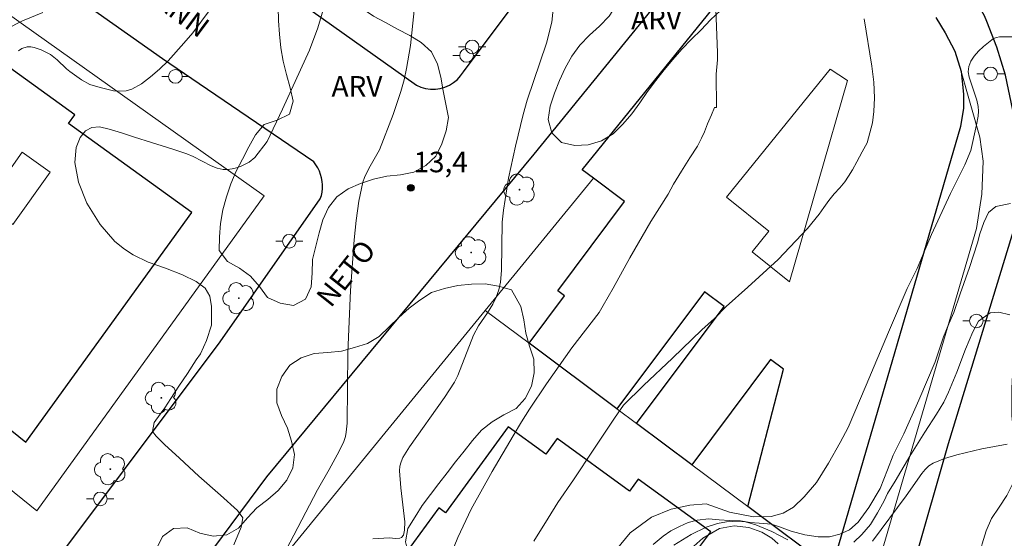
# Model space of a CAD drawing. Units: metres. Extents: x 279726 to 280242, y 1677108 to 1677673.
# Drawn here: x 280000 to 280072, y 1677440 to 1677478 of the extents above; entities that cross this region are included whole.
import ezdxf

# ---------------------------------------------------------------- set-up
doc = ezdxf.new("R2010")
doc.units = ezdxf.units.M
doc.header["$MEASUREMENT"] = 0
for name, color, linetype, lineweight, true_color in [('Arvores_Isoladas', 7, 'Continuous', 18, 0x00ff33), ('Curvas_Intermediarias', 7, 'Continuous', 9, 0x783c14), ('Curvas_Mestras', 7, 'Continuous', 20, 0x783c14), ('Pto_Cotado', 7, 'Continuous', 9, 0x783c14), ('Topon_Pto_Cotado', 7, 'Continuous', 9, 0x783c14), ('Topon_Vegetacao', 7, 'Continuous', 9, 0x00ff33), ('Vegetacao', 7, 'Orla8', 9, 0x00ff33)]:
    doc.layers.add(name, color=color, linetype=linetype, lineweight=lineweight, true_color=true_color)
for name, color, linetype, lineweight in [('Edificacoes', 7, 'Continuous', 30), ('Edificacoes_Vazios', 7, 'Continuous', 15), ('Muro_Grade', 8, 'Continuous', 20), ('Pavimentacao_Asfaltica_Mfio', 10, 'Continuous', 30), ('Pavimentacao_Nao_Asfaltica_Mfio', 10, 'Continuous', 30), ('Poste', 7, 'Continuous', 9), ('Topon_de_Vias', 7, 'Continuous', 9)]:
    doc.layers.add(name, color=color, linetype=linetype, lineweight=lineweight)
doc.styles.add('Arial', font='arial.ttf', dxfattribs={"height": 1.5})
doc.styles.get("Standard").update_dxf_attribs({"font": 'arial.ttf'})
doc.linetypes.add('Orla8', pattern='A,6,-0.5,["V",Standard,S=1,R=0,X=-0.5,Y=-1],-0.5,6,-0.5,["V",Standard,S=1,R=0,X=-0.5,Y=-1],-0.5', length=14)

# ---------------------------------------------------------------- blocks, each defined once
blk = doc.blocks.new('Cotas')
at = {"layer": 'Pto_Cotado'}
blk.add_hatch(color=256, dxfattribs=at).paths.add_polyline_path([(0, 0.24, 1), (0, -0.24, 1)])
at = {"layer": 'Pto_Cotado', "lineweight": -3}
blk.add_lwpolyline([(0, -0.24, -1), (0, 0.24, -1)], format="xyb", close=True, dxfattribs=at)
blk = doc.blocks.new('Arvore')
at = {"layer": 'Arvores_Isoladas'}
blk.add_lwpolyline([(-0.718, 0.493, 0.872324), (-0.722, -0.551, 0.862983), (0.284, -0.827, 0.900105), (0.89, 0.029, 0.863155), (0.262, 0.861, 0.882486)], format="xyb", close=True, dxfattribs=at)
blk.add_circle((0, 0), 0.0286, dxfattribs=at)
blk = doc.blocks.new('Poste')
at = {"layer": 'Poste'}
for points in [[(-0.5, 0), (-1, 0)], [(0.5, 0), (1, 0)]]:
    blk.add_lwpolyline(points, dxfattribs=at)
blk.add_lwpolyline([(0, 0.5, 1), (0, -0.5, 1)], format="xyb", close=True, dxfattribs=at)

msp = doc.modelspace()

# ---------------------------------------------------------------- linework, layer by layer
at = {"layer": 'Curvas_Intermediarias', "flags": 128}
for points, elevation in [([(280015.411, 1677439.826), (280015.944, 1677441.106), (280016.064, 1677441.795), (280015.685, 1677442.32), (280014.45, 1677443.458), (280012.862, 1677444.841), (280011.432, 1677446.155), (280010.351, 1677447.166), (280009.732, 1677447.768), (280009.458, 1677448.116), (280009.574, 1677448.772), (280010.028, 1677449.38), (280010.37, 1677449.859), (280010.801, 1677450.537), (280011.391, 1677451.437), (280012.029, 1677452.372), (280012.652, 1677453.368), (280012.978, 1677453.816), (280013.414, 1677454.789), (280013.782, 1677455.915), (280013.778, 1677457.274), (280013.661, 1677458.029), (280013.316, 1677458.619), (280012.659, 1677459.098), (280011.649, 1677459.592), (280010.422, 1677460.079), (280009.15, 1677460.52), (280008.035, 1677461.052), (280007.408, 1677461.485), (280006.698, 1677462.041), (280005.636, 1677463.286), (280004.66, 1677464.833), (280004.033, 1677466.393), (280003.782, 1677467.814), (280003.876, 1677468.928), (280004.157, 1677469.645), (280004.551, 1677470.131), (280005.013, 1677470.388), (280005.583, 1677470.441), (280006.293, 1677470.276), (280007.179, 1677469.985), (280008.155, 1677469.686), (280009.39, 1677469.284), (280010.956, 1677468.811), (280011.986, 1677468.456), (280012.432, 1677468.265), (280013.748, 1677467.591), (280014.188, 1677467.419), (280014.634, 1677467.316), (280014.954, 1677467.306), (280015.284, 1677467.348), (280015.618, 1677467.434), (280015.946, 1677467.554), (280016.549, 1677467.855), (280016.965, 1677468.2), (280017.855, 1677469.356), (280018.981, 1677471.724), (280020.946, 1677476.043), (280021.57, 1677477.678), (280022.11, 1677479.488)], 12), ([(280018.957, 1677438.89), (280021.535, 1677443.849), (280022.408, 1677445.332), (280023.137, 1677446.67), (280023.463, 1677447.377), (280023.583, 1677447.742), (280023.653, 1677448.065), (280023.708, 1677448.736), (280023.764, 1677453.909), (280023.96, 1677458.449), (280024.225, 1677462.152), (280024.37, 1677463.572), (280024.57, 1677464.987), (280024.866, 1677466.372), (280024.98, 1677466.716), (280025.302, 1677467.375), (280026.087, 1677468.744), (280027.073, 1677471.336), (280027.646, 1677473.025), (280027.88, 1677473.881), (280028.067, 1677474.713), (280028.353, 1677476.402), (280028.614, 1677478.957)], 13), ([(280038.797, 1677479.043), (280038.691, 1677478.092), (280038.318, 1677476.571), (280036.905, 1677472.389), (280036.599, 1677471.331), (280036.03, 1677469.016), (280035.537, 1677466.681), (280035.154, 1677464.332), (280035.07, 1677463.457), (280035.006, 1677459.924), (280034.94, 1677459.05), (280034.828, 1677458.498), (280034.635, 1677457.961), (280034.393, 1677457.448), (280033.99, 1677456.802), (280033.324, 1677455.863), (280032.957, 1677455.169), (280031.816, 1677452.225), (280031.574, 1677451.723), (280030.849, 1677450.609), (280028.277, 1677447.002), (280027.799, 1677446.223), (280027.66, 1677445.908), (280027.574, 1677445.571), (280027.549, 1677445.229), (280027.644, 1677443.993), (280027.928, 1677441.511), (280027.916, 1677440.891), (280027.832, 1677440.534), (280027.694, 1677440.361), (280027.573, 1677440.299), (280027.272, 1677440.284), (280026.789, 1677440.329), (280025.591, 1677440.248)], 14), ([(280013.606, 1677478.927), (280012.404, 1677477.329), (280011.765, 1677476.57), (280010.598, 1677475.281), (280009.972, 1677474.661), (280009.32, 1677474.09), (280008.644, 1677473.593), (280007.944, 1677473.197), (280007.53, 1677473.069), (280007.075, 1677473.039), (280006.595, 1677473.084), (280005.629, 1677473.305), (280004.862, 1677473.549), (280004.264, 1677473.882), (280003.418, 1677474.491), (280003.173, 1677474.687), (280002.486, 1677475.341), (280001.998, 1677475.727), (280001.299, 1677476.084), (280000.803, 1677476.246), (280000.557, 1677476.298), (280000.293, 1677476.295), (279999.897, 1677476.163), (279999.64, 1677476)], 11), ([(280037.39, 1677440.089), (280038.431, 1677441.762), (280039.137, 1677442.913), (280040.283, 1677444.579), (280041.786, 1677446.836), (280043.288, 1677449.085), (280043.942, 1677450.045), (280045.403, 1677451.497), (280047.529, 1677453.494), (280049.696, 1677455.564), (280050.62, 1677456.395), (280051.469, 1677457.287), (280053.062, 1677458.689), (280055.267, 1677460.721), (280057.427, 1677462.981), (280058.279, 1677464.029), (280058.629, 1677464.536), (280058.993, 1677465.028), (280059.388, 1677465.519), (280059.782, 1677465.973), (280060.147, 1677466.419), (280060.436, 1677466.834), (280060.721, 1677467.292), (280061.048, 1677467.882), (280061.428, 1677468.603), (280061.796, 1677469.274), (280062.184, 1677470.717), (280062.285, 1677471.55), (280062.331, 1677472.559), (280062.274, 1677473.715), (280062.13, 1677474.872), (280061.565, 1677478.345)], 16), ([(280042.864, 1677438.769), (280044.449, 1677440.697), (280046.008, 1677441.852), (280047.431, 1677442.442), (280048.817, 1677442.713), (280050.008, 1677442.815), (280051.72, 1677442.213), (280053.474, 1677441.873), (280054.773, 1677441.888), (280055.641, 1677442.128), (280056.396, 1677442.581), (280057.173, 1677443.332), (280058.079, 1677444.38), (280058.958, 1677445.798), (280059.826, 1677447.311), (280060.412, 1677448.417), (280061.716, 1677451.524), (280063.35, 1677455.4), (280064.721, 1677458.583), (280065.443, 1677460.047), (280066.499, 1677462.551), (280067.904, 1677465.563), (280068.937, 1677467.648), (280069.395, 1677468.7), (280069.81, 1677470.589), (280069.923, 1677471.219), (280069.95, 1677471.583), (280069.922, 1677471.932), (280069.82, 1677472.386), (280069.255, 1677474.068), (280069.194, 1677474.468), (280069.231, 1677474.844), (280069.39, 1677475.235), (280069.638, 1677475.619), (280069.952, 1677475.987), (280070.307, 1677476.329), (280071.047, 1677476.897), (280071.256, 1677476.989), (280071.492, 1677477.025), (280072.519, 1677477.024)], 17), ([(280046.133, 1677439.842), (280046.858, 1677440.455), (280047.417, 1677440.848), (280048.052, 1677441.164), (280048.679, 1677441.45), (280049.348, 1677441.625), (280050.2, 1677441.713), (280050.967, 1677441.659), (280051.718, 1677441.59), (280052.528, 1677441.571), (280053.235, 1677441.453), (280054.196, 1677441.384), (280054.778, 1677441.319), (280055.368, 1677441.132), (280056.232, 1677440.819), (280057.219, 1677440.548), (280058.199, 1677440.407), (280059.037, 1677440.41), (280059.792, 1677440.589), (280060.494, 1677440.921), (280061.129, 1677441.481), (280061.925, 1677442.564), (280062.737, 1677443.936), (280063.274, 1677445.304), (280063.702, 1677446.379), (280064.488, 1677447.946), (280065.581, 1677450.405), (280066.78, 1677453.229), (280067.388, 1677455.059), (280067.783, 1677456.001), (280068.132, 1677456.843), (280068.613, 1677458.208), (280069.297, 1677460.121), (280069.88, 1677461.947), (280070.034, 1677462.607), (280070.327, 1677463.43), (280070.68, 1677464.154), (280071.206, 1677464.612), (280072.299, 1677464.829)], 18), ([(280060.811, 1677440.001), (280061.405, 1677440.581), (280062.025, 1677441.316), (280062.554, 1677442.159), (280063.043, 1677443.051), (280063.283, 1677443.577), (280063.847, 1677444.469), (280064.914, 1677446.314), (280066.026, 1677448.059), (280066.878, 1677449.39), (280067.404, 1677450.259), (280067.746, 1677451.002), (280068.366, 1677452.462), (280068.983, 1677454.162), (280069.52, 1677455.424), (280069.948, 1677456.202), (280070.812, 1677456.811), (280071.435, 1677456.864), (280072.228, 1677456.67)], 19), ([(280047.633, 1677439.803), (280048.914, 1677440.569), (280050.007, 1677441.106), (280050.841, 1677441.38), (280051.483, 1677441.506), (280052.313, 1677441.548), (280052.891, 1677441.494), (280053.631, 1677441.284), (280054.217, 1677441.048), (280054.821, 1677440.785), (280055.373, 1677440.498), (280055.993, 1677440.19)], 19)]:
    msp.add_lwpolyline(points, dxfattribs=dict(at, elevation=elevation))
at = {"layer": 'Curvas_Mestras', "flags": 128}
for points, elevation in [([(280050.681, 1677479.663), (280050.84, 1677475.887), (280050.829, 1677475.332), (280050.734, 1677474.284), (280050.758, 1677471.858), (280050.615, 1677471.84), (280050.397, 1677471.313), (280050.112, 1677470.648), (280049.883, 1677470.064), (280049.673, 1677469.598), (280049.357, 1677469.026), (280048.813, 1677468.174), (280048.201, 1677467.193), (280047.619, 1677466.226), (280047.21, 1677465.497), (280045.959, 1677463.492), (280044.416, 1677460.831), (280043.196, 1677458.627), (280042.456, 1677457.348), (280042.163, 1677456.829), (280040.158, 1677454.255), (280038.318, 1677451.613), (280037.068, 1677449.753), (280036.493, 1677448.817), (280035.881, 1677447.805), (280034.327, 1677445.186), (280032.806, 1677442.44), (280031.819, 1677440.359), (280031.289, 1677439.041)], 15), ([(280001.419, 1677478.822), (279999.931, 1677478.195), (279998.743, 1677477.578)], 10), ([(280072.039, 1677447.182), (280070.188, 1677446.841), (280068.347, 1677446.409), (280067.462, 1677446.13), (280066.619, 1677445.793), (280066.308, 1677445.601), (280066.038, 1677445.341), (280065.797, 1677445.035), (280064.651, 1677443.41), (280062.195, 1677440.087)], 20), ([(280055.28, 1677439.895), (280054.819, 1677440.296), (280054.082, 1677440.754), (280053.14, 1677441.079), (280052.058, 1677441.21), (280050.984, 1677441.019), (280049.748, 1677440.298), (280048.212, 1677438.927)], 20)]:
    msp.add_lwpolyline(points, dxfattribs=dict(at, elevation=elevation))
at = {"layer": 'Edificacoes', "flags": 128}
msp.add_lwpolyline([(280066.812, 1677478.438), (280067.516, 1677477.312), (280068.219, 1677475.969), (280068.672, 1677474.492), (280068.857, 1677472.832), (280068.855, 1677471.811), (280068.626, 1677470.463), (280059.177, 1677438.042), (280053.044, 1677442.625), (280055.657, 1677452.694), (280054.711, 1677453.401), (280048.947, 1677445.686), (280044.912, 1677448.701), (280051.312, 1677457.268), (280049.875, 1677458.341), (280043.474, 1677449.775), (280037.036, 1677454.587), (280039.636, 1677458.066), (280039.146, 1677458.432), (280044.032, 1677464.971), (280041.755, 1677466.672), (280040.923, 1677467.293), (280050.526, 1677479.13)], dxfattribs=at)
for points in [[(280012.353, 1677464.152), (280003.312, 1677470.673), (280003.77, 1677471.307), (279994.932, 1677477.681), (279983.025, 1677461.173), (279991.852, 1677454.051), (280000.177, 1677447.334)], [(280044.464, 1677427.159), (280043.353, 1677425.635), (280045.472, 1677424.091), (280047.081, 1677422.918), (280048.209, 1677424.466), (280050.054, 1677423.122), (280056.954, 1677432.59), (280055.143, 1677433.91), (280055.957, 1677435.026), (280049.552, 1677439.694), (280050.335, 1677440.769), (280045.033, 1677444.633), (280044.387, 1677443.746), (280039.093, 1677447.604), (280038.254, 1677446.453), (280035.506, 1677448.456), (280030.921, 1677442.164), (280030.42, 1677442.529), (280028.1, 1677439.344), (280030.281, 1677437.755), (280029.188, 1677436.255), (280032.927, 1677433.531), (280033.896, 1677434.86), (280036.296, 1677433.111)]]:
    msp.add_lwpolyline(points, close=True, dxfattribs=at)
at = {"layer": 'Edificacoes_Vazios', "flags": 128}
for points in [[(280059.083, 1677474.671), (280051.504, 1677465.288), (280054.601, 1677462.787), (280053.383, 1677461.279), (280056.101, 1677459.084), (280060.353, 1677473.827)], [(279999.929, 1677468.579), (280001.974, 1677467.119), (279999.244, 1677463.293), (279997.198, 1677464.752)]]:
    msp.add_lwpolyline(points, close=True, dxfattribs=at)
at = {"layer": 'Muro_Grade', "flags": 128}
for points in [[(279994.093, 1677482.127), (280017.633, 1677465.381)], [(280054.873, 1677411.902), (280061.892, 1677436.013), (280062.003, 1677436.394), (280069.795, 1677462.997), (280070.192, 1677465.505), (280070.291, 1677467.918), (280070.035, 1677469.691), (280068.672, 1677474.492)], [(279967.096, 1677469.656), (279971.657, 1677465.976), (279972.391, 1677465.384), (279977.955, 1677460.894), (279980.652, 1677458.722), (279989.716, 1677451.405), (280000.991, 1677442.308)], [(280041.755, 1677466.672), (280033.825, 1677456.986)], [(280000.991, 1677442.308), (280017.633, 1677465.381)], [(280018.583, 1677438.346), (280033.825, 1677456.986)], [(280061.892, 1677436.013), (280059.177, 1677438.042), (280053.044, 1677442.625), (280048.947, 1677445.686), (280044.912, 1677448.701), (280043.474, 1677449.775), (280037.036, 1677454.587), (280033.825, 1677456.986)]]:
    msp.add_lwpolyline(points, dxfattribs=at)
at = {"layer": 'Pavimentacao_Asfaltica_Mfio', "flags": 128}
for points in [[(280018.025, 1677481.154), (280028.791, 1677473.485), (280029.121, 1677473.345), (280029.462, 1677473.245), (280029.822, 1677473.195), (280030.182, 1677473.195), (280030.532, 1677473.245), (280030.872, 1677473.345), (280031.202, 1677473.485), (280031.502, 1677473.676), (280031.783, 1677473.906), (280032.023, 1677474.176), (280032.223, 1677474.466), (280043.157, 1677489.072), (280054.912, 1677503.988), (280067.757, 1677521.114)], [(280070.553, 1677478.147), (280070.391, 1677478.564), (280068.919, 1677481.129), (280067.377, 1677483), (280065.546, 1677484.567), (280063.833, 1677485.67), (280062.08, 1677486.366), (280060.398, 1677486.71), (280057.332, 1677486.503), (280054.469, 1677485.64), (280051.81, 1677484.553), (280049.98, 1677483.467), (280048.417, 1677482.004), (280037.388, 1677468.441), (280017.812, 1677444.797), (280005.452, 1677428.178)], [(280000.41, 1677435.991), (280014.406, 1677454.678), (280021.749, 1677465.152), (280021.829, 1677465.402), (280021.879, 1677465.662), (280021.899, 1677465.922), (280021.899, 1677466.183), (280021.879, 1677466.443), (280021.839, 1677466.703), (280021.769, 1677466.953), (280021.679, 1677467.193), (280021.558, 1677467.433), (280021.428, 1677467.653), (280021.268, 1677467.863), (280012.883, 1677473.59)]]:
    msp.add_lwpolyline(points, dxfattribs=at)
at = {"layer": 'Pavimentacao_Nao_Asfaltica_Mfio', "flags": 128}
for points in [[(280012.883, 1677473.59), (280010.194, 1677475.426), (279977.851, 1677498.225), (279951.081, 1677517.373), (279950.841, 1677517.503), (279950.59, 1677517.603), (279950.34, 1677517.673), (279950.07, 1677517.703), (279949.81, 1677517.713), (279949.54, 1677517.683)], [(280060.364, 1677421.385), (280067.747, 1677447.235), (280072.689, 1677463.371), (280072.949, 1677466.823), (280072.789, 1677470.154), (280071.928, 1677474.226), (280071.283, 1677476.27), (280070.553, 1677478.147)]]:
    msp.add_lwpolyline(points, dxfattribs=at)
at = {"layer": 'Vegetacao', "flags": 128}
for points in [[(280107.814, 1677464.799), (280107.635, 1677464.235), (280107.35, 1677463.276), (280107.051, 1677462.321), (280106.717, 1677461.378), (280106.23, 1677460.504), (280105.721, 1677459.643), (280105.254, 1677458.758), (280104.943, 1677457.808), (280104.793, 1677456.818), (280104.546, 1677455.849), (280104.103, 1677454.952), (280103.668, 1677454.051), (280103.213, 1677453.16), (280102.746, 1677452.276), (280102.471, 1677451.314), (280102.808, 1677450.372), (280102.99, 1677449.388), (280102.998, 1677448.388), (280102.825, 1677447.402), (280102.569, 1677446.435), (280102.139, 1677445.532), (280101.23, 1677445.115), (280100.245, 1677444.937), (280099.26, 1677444.763), (280098.421, 1677444.219), (280097.833, 1677443.409), (280097.281, 1677442.575), (280096.738, 1677441.735), (280096.199, 1677440.892), (280095.723, 1677440.012), (280095.306, 1677439.103), (280094.983, 1677438.156), (280094.888, 1677437.16), (280095.148, 1677436.194), (280095.566, 1677435.285), (280095.972, 1677434.371), (280096.247, 1677433.409), (280096.316, 1677432.411), (280096.259, 1677431.412), (280096.069, 1677430.43), (280095.741, 1677429.485), (280095.355, 1677428.562), (280094.951, 1677427.647), (280094.532, 1677426.738), (280094.111, 1677425.831), (280093.692, 1677424.923), (280093.218, 1677424.041), (280092.712, 1677423.179), (280092.041, 1677422.436), (280091.222, 1677421.862), (280090.352, 1677421.369), (280089.429, 1677420.982), (280088.43, 1677421.029), (280087.431, 1677420.976), (280086.552, 1677420.498), (280085.935, 1677419.71), (280086.545, 1677418.917), (280087.493, 1677418.597), (280088.475, 1677418.409), (280089.331, 1677417.891), (280089.791, 1677417.002), (280089.793, 1677416.002), (280089.568, 1677415.027), (280088.986, 1677414.214), (280088.291, 1677413.494), (280087.957, 1677412.551), (280087.529, 1677411.647), (280086.861, 1677410.902), (280086.085, 1677410.27), (280085.329, 1677409.615), (280084.608, 1677408.921), (280083.992, 1677408.133), (280083.365, 1677407.354), (280082.796, 1677406.531), (280082.132, 1677405.782), (280081.476, 1677405.027), (280080.963, 1677404.169), (280080.448, 1677403.311), (280079.959, 1677402.438), (280079.644, 1677401.489), (280079.456, 1677400.506), (280079.329, 1677399.514), (280079.369, 1677398.514), (280079.686, 1677397.565), (280080.103, 1677396.656), (280080.495, 1677395.736), (280080.766, 1677394.773), (280080.839, 1677393.775), (280080.741, 1677392.779), (280080.506, 1677391.807), (280080.247, 1677390.841), (280079.912, 1677389.898), (280079.468, 1677389.002), (280078.938, 1677388.153), (280078.325, 1677387.363), (280077.934, 1677386.442), (280077.613, 1677385.495), (280077.331, 1677384.534), (280077.072, 1677383.568), (280076.912, 1677382.581), (280076.774, 1677381.59), (280076.774, 1677380.59), (280076.986, 1677379.612), (280077.126, 1677378.621), (280077.085, 1677377.622), (280076.836, 1677376.653), (280076.294, 1677375.812), (280075.499, 1677375.205), (280074.672, 1677374.642), (280073.773, 1677374.203), (280072.855, 1677373.806), (280071.989, 1677373.304), (280071.25, 1677372.63), (280070.614, 1677371.858), (280070.131, 1677370.982), (280069.86, 1677370.019), (280070.132, 1677369.056), (280070.485, 1677368.12), (280070.79, 1677367.167), (280070.9, 1677366.173), (280070.791, 1677365.179), (280070.535, 1677364.212), (280070.164, 1677363.283), (280069.597, 1677362.458), (280068.885, 1677361.755), (280068.499, 1677360.833), (280068.22, 1677359.872), (280067.956, 1677358.907), (280067.576, 1677357.981), (280067.167, 1677357.069), (280066.749, 1677356.16), (280066.263, 1677355.285), (280065.727, 1677354.441), (280065.242, 1677353.566), (280065.011, 1677352.592), (280064.847, 1677351.605), (280064.569, 1677350.644), (280064.301, 1677349.68), (280063.934, 1677348.75), (280063.407, 1677347.899), (280062.807, 1677347.099), (280062.177, 1677346.322), (280061.652, 1677345.471), (280061.435, 1677344.494), (280061.423, 1677343.494), (280061.642, 1677342.517), (280061.992, 1677341.581), (280062.367, 1677340.653), (280062.78, 1677339.742), (280063.025, 1677338.772), (280063.078, 1677337.773), (280062.896, 1677336.789), (280062.499, 1677335.871), (280061.693, 1677335.278), (280060.842, 1677334.752), (280059.948, 1677334.303), (280059.06, 1677333.842), (280058.115, 1677333.514), (280057.131, 1677333.335), (280056.231, 1677332.899), (280055.108, 1677331.804), (280054.396, 1677331.101), (280053.79, 1677330.306), (280053.255, 1677329.46), (280052.862, 1677328.54), (280052.565, 1677327.585), (280052.406, 1677326.597), (280052.325, 1677325.6), (280052.297, 1677324.6), (280052.341, 1677323.6), (280052.377, 1677322.601), (280052.384, 1677321.6), (280052.358, 1677320.6), (280052.233, 1677319.608), (280051.977, 1677318.641), (280051.611, 1677317.71), (280051.201, 1677316.797), (280050.892, 1677315.846), (280050.634, 1677314.879), (280050.576, 1677313.88), (280050.26, 1677312.931), (280049.588, 1677312.19), (280048.701, 1677311.726), (280047.713, 1677311.574), (280046.757, 1677311.871), (280045.977, 1677312.496), (280045.376, 1677313.296), (280044.796, 1677314.111), (280044.28, 1677314.968), (280043.737, 1677315.808), (280043.159, 1677316.625), (280042.635, 1677317.477), (280042.217, 1677318.386), (280041.892, 1677319.332), (280041.809, 1677320.329), (280041.857, 1677321.329), (280042.124, 1677322.293), (280042.769, 1677323.058), (280043.677, 1677323.477), (280044.582, 1677323.904), (280045.211, 1677324.681), (280045.587, 1677325.609), (280045.779, 1677326.59), (280045.697, 1677327.588), (280045.43, 1677328.552), (280044.962, 1677329.436), (280044.213, 1677330.099), (280043.476, 1677330.775), (280042.791, 1677331.504), (280042.217, 1677332.324), (280041.875, 1677333.264), (280041.683, 1677334.246), (280041.743, 1677335.244), (280042.066, 1677336.191), (280042.441, 1677337.118), (280042.877, 1677338.019), (280043.243, 1677338.95), (280043.283, 1677339.95), (280043.174, 1677340.944), (280043.032, 1677341.934), (280043.025, 1677342.935), (280043.43, 1677343.849), (280044.053, 1677344.632), (280044.847, 1677345.241), (280045.744, 1677345.684), (280046.538, 1677346.292), (280047.043, 1677347.156), (280047.28, 1677348.128), (280047.304, 1677349.128), (280047.079, 1677350.103), (280046.711, 1677351.033), (280046.308, 1677351.949), (280045.956, 1677352.885), (280045.747, 1677353.863), (280045.675, 1677354.861), (280045.671, 1677355.861), (280045.716, 1677356.861), (280045.804, 1677357.857), (280045.97, 1677358.844), (280046.21, 1677359.815), (280046.5, 1677360.773), (280046.93, 1677361.676), (280047.431, 1677362.541), (280048.103, 1677363.283), (280049.052, 1677363.599), (280050.048, 1677363.697), (280051.047, 1677363.661), (280052.046, 1677363.604), (280052.735, 1677364.329), (280052.689, 1677365.329), (280052.52, 1677366.315), (280052.814, 1677367.271), (280053.267, 1677368.163), (280053.791, 1677369.015), (280054.356, 1677369.84), (280054.936, 1677370.655), (280055.485, 1677371.492), (280056.031, 1677372.33), (280056.573, 1677373.171), (280057.16, 1677373.981), (280057.775, 1677374.77), (280058.345, 1677375.592), (280058.831, 1677376.467), (280059.216, 1677377.39), (280059.475, 1677378.356), (280059.649, 1677379.341), (280059.715, 1677380.34), (280059.661, 1677381.339), (280059.559, 1677382.334), (280059.467, 1677383.33), (280059.391, 1677384.327), (280059.386, 1677385.328), (280059.522, 1677386.319), (280059.701, 1677387.303), (280059.919, 1677388.28), (280060.1, 1677389.264), (280060.391, 1677390.221), (280060.804, 1677391.132), (280061.23, 1677392.037), (280061.558, 1677392.982), (280061.695, 1677393.973), (280061.62, 1677394.971), (280061.428, 1677395.952), (280061.264, 1677396.939), (280061.144, 1677397.932), (280060.929, 1677398.909), (280060.753, 1677399.894), (280060.551, 1677400.874), (280060.388, 1677401.861), (280060.135, 1677402.829), (280059.888, 1677403.798), (280059.708, 1677404.782), (280059.686, 1677405.783), (280060.096, 1677406.695), (280060.982, 1677407.16), (280061.837, 1677407.679), (280062.503, 1677408.425), (280062.937, 1677409.326), (280063.209, 1677410.289), (280063.4, 1677411.271), (280063.522, 1677412.264), (280063.598, 1677413.262), (280063.612, 1677414.262), (280063.115, 1677415.13), (280063.097, 1677416.131), (280063.187, 1677417.127), (280063.314, 1677418.119), (280063.466, 1677419.108), (280063.712, 1677420.078), (280064.081, 1677421.008), (280064.5, 1677421.916), (280064.82, 1677422.864), (280064.936, 1677423.857), (280064.881, 1677424.856), (280064.791, 1677425.853), (280064.815, 1677426.853), (280064.804, 1677427.853), (280065.046, 1677428.824), (280065.9, 1677429.346), (280066.803, 1677429.775), (280067.801, 1677429.847), (280068.747, 1677430.172), (280069.362, 1677430.962), (280069.514, 1677431.95), (280069.512, 1677432.951), (280069.465, 1677433.95), (280069.436, 1677434.95), (280069.503, 1677435.948), (280069.642, 1677436.939), (280069.769, 1677437.931), (280069.975, 1677438.91), (280070.209, 1677439.883), (280070.504, 1677440.839), (280070.903, 1677441.756), (280071.471, 1677442.58), (280072.011, 1677443.422), (280072.456, 1677444.318), (280072.675, 1677445.294), (280072.685, 1677446.294), (280072.603, 1677447.291), (280072.483, 1677448.284), (280072.387, 1677449.28), (280072.378, 1677450.28), (280072.391, 1677451.281), (280072.446, 1677452.28), (280072.554, 1677453.274), (280072.826, 1677454.237), (280073.205, 1677455.163), (280073.553, 1677456.101), (280073.906, 1677457.037), (280074.246, 1677457.978), (280074.502, 1677458.945), (280074.694, 1677459.927), (280074.824, 1677460.918), (280074.893, 1677461.916), (280074.928, 1677462.916), (280074.979, 1677463.915), (280075.061, 1677464.912), (280075.422, 1677465.846), (280075.544, 1677466.838), (280075.611, 1677467.837), (280075.629, 1677468.837), (280075.735, 1677469.832), (280075.988, 1677470.8), (280076.286, 1677471.755), (280076.636, 1677472.692), (280077.12, 1677473.567), (280077.666, 1677474.406), (280078.306, 1677475.174), (280078.975, 1677475.918), (280079.624, 1677476.679), (280080.282, 1677477.433), (280080.832, 1677478.268), (280081.307, 1677479.149), (280081.755, 1677480.043), (280082.191, 1677480.944), (280082.639, 1677481.838), (280083.096, 1677482.728), (280083.532, 1677483.628), (280083.958, 1677484.534), (280084.391, 1677485.436), (280084.865, 1677486.317), (280085.29, 1677487.222), (280085.707, 1677488.131), (280086.065, 1677489.065), (280086.21, 1677490.055), (280086.263, 1677491.054), (280086.296, 1677492.054), (280086.314, 1677493.054), (280086.419, 1677494.049), (280086.666, 1677495.019), (280087.025, 1677495.953), (280087.448, 1677496.859), (280087.867, 1677497.767), (280088.38, 1677498.626), (280089.008, 1677499.405), (280089.68, 1677500.146), (280090.34, 1677500.898), (280091.022, 1677501.629), (280091.279, 1677502.596), (280091.472, 1677503.578), (280091.314, 1677504.566), (280091.147, 1677505.552), (280090.991, 1677506.54), (280090.873, 1677507.534), (280091.113, 1677508.505), (280091.458, 1677509.444), (280091.927, 1677510.328), (280092.548, 1677511.111), (280093.254, 1677511.82), (280094.071, 1677512.398), (280094.965, 1677512.848), (280095.866, 1677513.282), (280096.778, 1677513.693), (280097.666, 1677514.154), (280098.38, 1677514.854), (280098.934, 1677515.687), (280099.13, 1677516.668), (280099.099, 1677517.668), (280098.921, 1677518.653), (280098.692, 1677519.627), (280098.534, 1677520.614), (280098.441, 1677521.61), (280098.453, 1677522.611), (280098.712, 1677523.577), (280099.298, 1677524.388), (280100.238, 1677524.731), (280101.173, 1677524.375), (280102.007, 1677523.823), (280102.886, 1677523.345), (280103.752, 1677522.845), (280104.71, 1677522.556), (280105.432, 1677523.248), (280105.5, 1677524.246), (280105.313, 1677525.229), (280105.011, 1677526.182), (280104.948, 1677527.181), (280104.886, 1677528.179), (280105.171, 1677529.138), (280105.584, 1677530.05), (280106.007, 1677530.956), (280106.411, 1677531.871), (280106.6, 1677532.854), (280106.549, 1677533.853), (280106.343, 1677534.832), (280106.121, 1677535.807), (280105.967, 1677536.796), (280105.916, 1677537.795), (280105.984, 1677538.793), (280106.204, 1677539.769), (280106.537, 1677540.712), (280106.998, 1677541.6), (280107.523, 1677542.452), (280108.075, 1677543.286), (280108.667, 1677544.092), (280109.249, 1677544.906), (280109.801, 1677545.74), (280110.337, 1677546.585), (280110.847, 1677547.445), (280111.287, 1677548.344), (280111.793, 1677549.207), (280112.32, 1677550.057), (280112.929, 1677550.851), (280113.654, 1677551.54), (280114.474, 1677552.113), (280115.34, 1677552.615), (280116.136, 1677553.22), (280116.754, 1677554.007), (280117.257, 1677554.871), (280117.588, 1677555.816), (280117.269, 1677556.764), (280116.644, 1677557.545), (280115.844, 1677558.147), (280114.989, 1677558.665), (280114.405, 1677559.478), (280114.354, 1677560.477), (280114.664, 1677561.428), (280115.182, 1677562.284), (280115.909, 1677562.971), (280116.749, 1677563.514), (280117.678, 1677563.886), (280118.659, 1677564.081), (280119.643, 1677563.899), (280120.608, 1677563.635), (280121.529, 1677563.245), (280122.411, 1677562.774), (280123.319, 1677562.353), (280124.194, 1677561.868), (280125.062, 1677561.371), (280125.951, 1677560.912), (280126.84, 1677560.453), (280127.729, 1677559.994), (280128.581, 1677559.47), (280129.483, 1677559.037), (280130.335, 1677558.513), (280131.201, 1677558.012), (280132.145, 1677557.682), (280133.06, 1677557.276), (280133.967, 1677556.855), (280134.857, 1677556.398), (280135.746, 1677555.938), (280136.644, 1677555.499), (280137.546, 1677555.066), (280138.448, 1677554.633), (280139.366, 1677554.235), (280140.284, 1677553.836), (280141.265, 1677553.64), (280142.235, 1677553.399), (280143.209, 1677553.171), (280144.19, 1677552.973), (280145.127, 1677552.623), (280145.968, 1677552.08), (280146.722, 1677551.424), (280147.456, 1677550.744), (280147.958, 1677549.878), (280148.303, 1677548.939), (280147.929, 1677548.011), (280147.327, 1677547.212), (280146.424, 1677546.783), (280145.58, 1677546.244), (280144.896, 1677545.515), (280144.383, 1677544.656), (280144.019, 1677543.724), (280143.693, 1677542.778), (280143.382, 1677541.827), (280143.035, 1677540.889), (280142.658, 1677539.963), (280142.203, 1677539.071), (280141.752, 1677538.179), (280141.295, 1677537.289), (280140.847, 1677536.394), (280140.406, 1677535.496), (280139.957, 1677534.602), (280139.526, 1677533.699), (280139.103, 1677532.793), (280138.816, 1677531.835), (280138.825, 1677530.834), (280139.133, 1677529.882), (280139.887, 1677529.225), (280140.718, 1677528.668), (280141.61, 1677528.216), (280142.31, 1677527.501), (280142.74, 1677526.598), (280142.826, 1677525.601), (280142.605, 1677524.626), (280142.156, 1677523.732), (280141.461, 1677523.013), (280140.496, 1677522.748), (280139.499, 1677522.666), (280138.562, 1677523.018), (280137.646, 1677523.419), (280136.713, 1677523.779), (280135.732, 1677523.976), (280134.737, 1677524.08), (280133.926, 1677523.494), (280133.256, 1677522.751), (280132.807, 1677521.857), (280132.632, 1677520.872), (280132.527, 1677519.877), (280132.403, 1677518.884), (280132.179, 1677517.909), (280131.896, 1677516.95), (280131.611, 1677515.991), (280131.338, 1677515.028), (280130.928, 1677514.116), (280130.988, 1677513.117), (280131.398, 1677512.205), (280131.776, 1677511.278), (280131.835, 1677510.28), (280131.153, 1677509.548), (280130.162, 1677509.41), (280129.168, 1677509.521), (280128.2, 1677509.269), (280127.566, 1677508.495), (280127.339, 1677507.521), (280127.948, 1677506.727), (280128.79, 1677506.188), (280129.53, 1677505.514), (280130.075, 1677504.675), (280129.671, 1677503.76), (280128.702, 1677503.513), (280127.703, 1677503.58), (280126.746, 1677503.87), (280125.749, 1677503.793), (280124.971, 1677503.163), (280124.529, 1677502.266), (280124.132, 1677501.347), (280123.788, 1677500.408), (280123.526, 1677499.443), (280123.29, 1677498.471), (280123.038, 1677497.502), (280122.717, 1677496.555), (280122.327, 1677495.634), (280121.903, 1677494.728), (280121.519, 1677493.804), (280121.344, 1677492.819), (280121.511, 1677491.832), (280121.927, 1677490.922), (280122.316, 1677490.001), (280122.759, 1677489.104), (280123.074, 1677488.154), (280122.586, 1677487.281), (280121.615, 1677487.04), (280120.624, 1677487.174), (280119.632, 1677487.301), (280118.927, 1677486.591), (280118.916, 1677485.591), (280119.289, 1677484.663), (280119.644, 1677483.727), (280119.78, 1677482.736), (280119.464, 1677481.787), (280118.47, 1677481.677), (280117.474, 1677481.576), (280116.726, 1677480.912), (280116.801, 1677479.914), (280117.261, 1677479.026), (280117.635, 1677478.098), (280117.823, 1677477.116), (280117.383, 1677476.217), (280116.555, 1677475.656), (280115.981, 1677474.837), (280115.666, 1677473.887), (280115.412, 1677472.92), (280114.534, 1677471.127), (280114.291, 1677470.156), (280114.298, 1677469.156), (280114.406, 1677468.161), (280114.449, 1677467.162), (280114.366, 1677466.165), (280114.153, 1677465.187), (280113.517, 1677464.416), (280112.57, 1677464.093), (280111.626, 1677464.424), (280110.965, 1677465.175), (280110.35, 1677465.963), (280109.437, 1677466.373), (280108.457, 1677466.169)], [(280052.995, 1677487.833), (280053.591, 1677487.03), (280053.834, 1677486.059), (280053.919, 1677485.062), (280053.864, 1677484.064), (280053.753, 1677483.069), (280053.487, 1677482.105), (280053.021, 1677481.22), (280052.419, 1677480.421), (280051.759, 1677479.669), (280051.05, 1677478.963), (280050.327, 1677478.272), (280049.635, 1677477.55), (280048.921, 1677476.849), (280048.224, 1677476.131), (280047.573, 1677475.372), (280046.934, 1677474.602), (280046.312, 1677473.819), (280045.713, 1677473.017), (280045.139, 1677472.198), (280044.557, 1677471.384), (280043.91, 1677470.621), (280043.187, 1677469.93), (280042.334, 1677469.408), (280041.374, 1677469.124), (280040.376, 1677469.058), (280039.403, 1677469.289), (280038.699, 1677469.999), (280038.435, 1677470.964), (280038.586, 1677471.953), (280038.892, 1677472.905), (280039.27, 1677473.832), (280039.691, 1677474.739), (280040.165, 1677475.62), (280040.759, 1677476.425), (280041.455, 1677477.144), (280042.198, 1677477.814), (280042.893, 1677478.534), (280043.439, 1677479.372), (280043.834, 1677480.291), (280044.117, 1677481.25), (280044.405, 1677482.208), (280044.767, 1677483.141), (280045.243, 1677484.021), (280045.773, 1677484.869), (280046.358, 1677485.681), (280047.007, 1677486.442), (280047.692, 1677487.171), (280048.488, 1677487.778), (280049.393, 1677488.204), (280050.388, 1677488.306), (280051.387, 1677488.248)], [(280024.083, 1677479.79), (280024.822, 1677479.116), (280025.639, 1677478.539), (280026.526, 1677478.076), (280027.4, 1677477.59), (280028.293, 1677477.138), (280029.141, 1677476.608), (280029.885, 1677475.939), (280030.32, 1677475.038), (280030.573, 1677474.07), (280030.742, 1677473.084), (280030.949, 1677472.105), (280031.13, 1677471.122), (280030.966, 1677470.135), (280030.647, 1677469.187), (280030.219, 1677468.282), (280029.475, 1677467.613), (280028.605, 1677467.12), (280027.623, 1677466.927), (280026.629, 1677466.812), (280025.653, 1677466.595), (280024.698, 1677466.296), (280023.78, 1677465.899), (280022.97, 1677465.312), (280022.338, 1677464.537), (280021.932, 1677463.622), (280021.66, 1677462.66), (280021.417, 1677461.689), (280021.181, 1677460.717), (280021.145, 1677459.717), (280021.073, 1677458.719), (280020.672, 1677457.803), (280019.784, 1677457.343), (280018.801, 1677457.527), (280017.888, 1677457.937), (280017.294, 1677458.742), (280016.649, 1677459.506), (280015.827, 1677460.077), (280014.957, 1677460.571), (280014.354, 1677461.369), (280014.363, 1677462.369), (280014.446, 1677463.366), (280014.621, 1677464.351), (280014.874, 1677465.319), (280015.209, 1677466.262), (280015.595, 1677467.185), (280016.063, 1677468.069), (280016.506, 1677468.966), (280016.995, 1677469.839), (280017.645, 1677470.599), (280018.589, 1677470.93), (280019.489, 1677471.367), (280019.773, 1677472.327), (280019.541, 1677473.3), (280019.28, 1677474.265), (280019.035, 1677475.235), (280018.85, 1677476.218), (280018.759, 1677477.215), (280018.683, 1677478.212), (280018.655, 1677479.212), (280018.95, 1677480.168), (280019.536, 1677480.979), (280020.443, 1677481.401), (280021.442, 1677481.457), (280022.41, 1677481.207), (280023.261, 1677480.68)], [(280036.422, 1677457.282), (280036.649, 1677456.308), (280036.788, 1677455.317), (280037.072, 1677454.358), (280037.394, 1677453.411), (280037.402, 1677452.411), (280037.212, 1677451.428), (280036.76, 1677450.536), (280036.081, 1677449.801), (280035.188, 1677449.351), (280034.333, 1677448.832), (280033.55, 1677448.209), (280032.886, 1677447.461), (280032.272, 1677446.671), (280031.651, 1677445.886), (280031.04, 1677445.094), (280030.428, 1677444.303), (280029.818, 1677443.51), (280029.218, 1677442.71), (280028.691, 1677441.859), (280028.146, 1677441.021), (280027.981, 1677440.034), (280028.241, 1677439.068), (280028.805, 1677438.242), (280029.428, 1677437.459), (280030.029, 1677436.659), (280030.543, 1677435.801), (280031.019, 1677434.921), (280031.406, 1677433.999), (280031.623, 1677433.022), (280031.342, 1677432.062), (280030.937, 1677431.147), (280030.207, 1677430.462), (280029.358, 1677429.934), (280028.514, 1677429.397), (280027.661, 1677428.874), (280026.944, 1677428.176), (280026.309, 1677427.403), (280025.668, 1677426.635), (280025.025, 1677425.868), (280024.339, 1677425.14), (280023.716, 1677424.358), (280023.132, 1677423.545), (280022.48, 1677422.787), (280021.733, 1677422.122), (280020.835, 1677421.68), (280019.865, 1677421.436), (280018.894, 1677421.677), (280018.255, 1677422.446), (280017.689, 1677423.271), (280017.215, 1677424.153), (280016.972, 1677425.123), (280016.69, 1677426.083), (280016.879, 1677427.065), (280017.728, 1677427.594), (280018.61, 1677428.066), (280019.304, 1677428.786), (280019.689, 1677429.71), (280019.663, 1677430.71), (280019.105, 1677431.54), (280018.333, 1677432.176), (280017.392, 1677432.515), (280016.402, 1677432.664), (280015.409, 1677432.783), (280014.409, 1677432.769), (280013.423, 1677432.596), (280012.514, 1677432.178), (280011.62, 1677431.729), (280010.623, 1677431.649), (280009.661, 1677431.922), (280009.63, 1677432.922), (280010.14, 1677433.783), (280010.891, 1677434.443), (280011.621, 1677435.128), (280011.742, 1677436.121), (280011.263, 1677436.999), (280010.585, 1677437.735), (280010.007, 1677438.552), (280009.766, 1677439.522), (280010.198, 1677440.424), (280011.006, 1677441.014), (280012.005, 1677441.072), (280012.927, 1677440.683), (280013.9, 1677440.449), (280014.896, 1677440.538), (280015.757, 1677441.048), (280016.425, 1677441.792), (280017.106, 1677442.525), (280017.904, 1677443.128), (280018.657, 1677443.787), (280019.299, 1677444.554), (280019.74, 1677445.452), (280019.865, 1677446.445), (280019.629, 1677447.417), (280019.34, 1677448.375), (280018.912, 1677449.279), (280018.558, 1677450.215), (280018.572, 1677451.215), (280018.94, 1677452.145), (280019.507, 1677452.97), (280020.351, 1677453.507), (280021.298, 1677453.828), (280022.295, 1677453.916), (280023.29, 1677454.014), (280024.259, 1677454.264), (280025.215, 1677454.559), (280026.066, 1677455.085), (280026.783, 1677455.783), (280027.501, 1677456.48), (280028.247, 1677457.146), (280029.048, 1677457.745), (280029.886, 1677458.292), (280030.838, 1677458.598), (280031.816, 1677458.81), (280032.812, 1677458.905), (280033.812, 1677458.937), (280034.798, 1677458.768), (280035.761, 1677458.5)]]:
    msp.add_lwpolyline(points, close=True, dxfattribs=at)

# ---------------------------------------------------------------- block references
at = {"layer": 'Arvores_Isoladas'}
for p in [(280036.342, 1677465.835), (280032.803, 1677461.237), (280015.787, 1677457.881), (280010.104, 1677450.582), (280006.377, 1677445.354)]:
    msp.add_blockref('Arvore', p, dxfattribs=at)
at = {"layer": 'Poste'}
for p in [(280032.869, 1677476.289), (280032.455, 1677475.67), (280011.143, 1677474.126), (280070.828, 1677474.316), (280019.48, 1677462.053), (280069.788, 1677456.216), (280005.639, 1677443.181)]:
    msp.add_blockref('Poste', p, dxfattribs=at)
at = {"layer": 'Pto_Cotado'}
msp.add_blockref('Cotas', (280028.381, 1677465.969, 13.42), dxfattribs=at)

# ---------------------------------------------------------------- texts
at = {"layer": 'Topon_de_Vias', "style": 'Arial'}
for s, rotation, p in [('HOFFMANN', 323.25433, (280003.969, 1677483.545)), ('NETO', 51.49315, (280022.519, 1677457.118))]:
    msp.add_text(s, height=1.5, rotation=rotation, dxfattribs=at).set_placement(p)
at = {"layer": 'Topon_Pto_Cotado', "style": 'Arial'}
msp.add_text('13,4', height=1.5, dxfattribs=at).set_placement((280028.571, 1677467.108, 13.42))
at = {"layer": 'Topon_Vegetacao', "style": 'Arial'}
for p in [(280044.509, 1677477.583), (280022.574, 1677472.657)]:
    msp.add_text('ARV', height=1.5, dxfattribs=at).set_placement(p)

doc.saveas('drawing.dxf')
